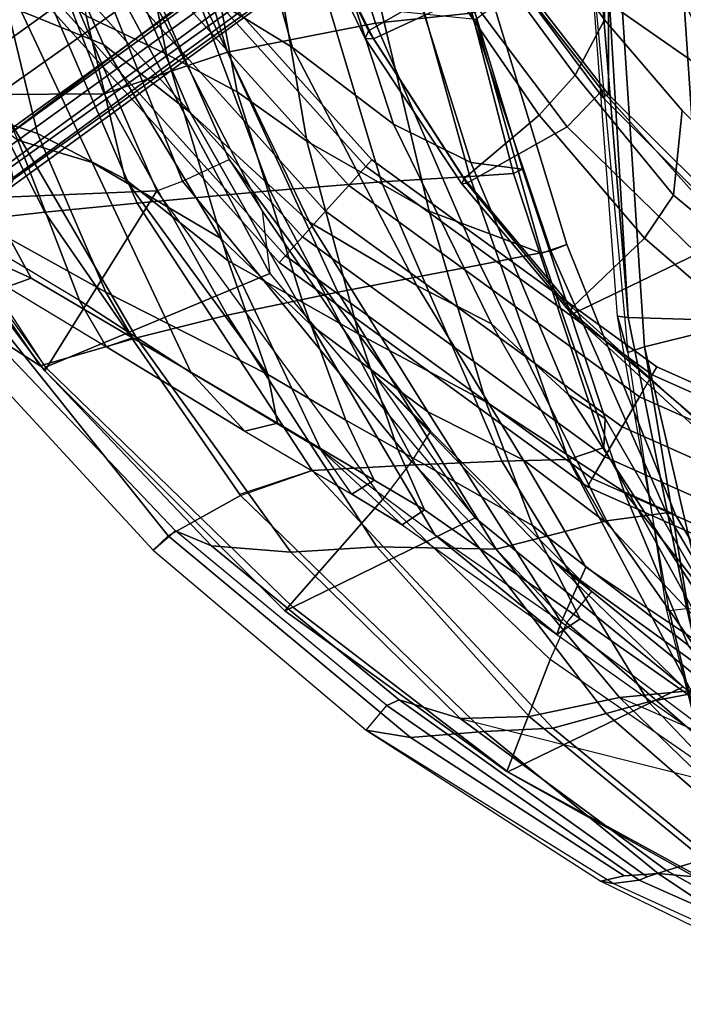
# Model space of a CAD drawing. Units: inches. Extents: x -2 to 162, y -6 to 150.
# Drawn here: x 35 to 38, y 65 to 70 of the extents above; entities that cross this region are included whole.
import ezdxf

# ---------------------------------------------------------------- set-up
doc = ezdxf.new("R2010")
doc.units = ezdxf.units.IN
doc.header["$MEASUREMENT"] = 0
for name, color, linetype in [('SEAT-BACK', 5, 'Continuous'), ('SEAT-BASE', 5, 'Continuous'), ('SEAT-FABRIC', 5, 'Continuous'), ('SEAT-FOOTREST', 5, 'Continuous'), ('SEAT-FRAME', 5, 'Continuous')]:
    doc.layers.add(name, color=color, linetype=linetype)

# ---------------------------------------------------------------- blocks, each defined once
blk = doc.blocks.new('1sayl_stool_suspmidbck_arms_1t')
at = {"layer": 'SEAT-BACK'}
for points in [[(-7.3763, -4.4006, 39.8636), (-6.9006, -4.6839, 38.484), (-6.4949, -6.1212, 37.8559), (-7.0074, -5.8062, 39.2314)], [(-6.473, -4.6698, 30.481), (-5.8697, -4.6378, 31.8581), (-5.5335, -5.937, 31.9595), (-6.0481, -5.991, 30.6183)], [(-7.2562, -4.8056, 29.2516), (-6.473, -4.6698, 30.481), (-6.0481, -5.991, 30.6183), (-6.8457, -6.1464, 29.2891)], [(-6.9006, -4.6839, 38.484), (-6.4753, -4.9293, 36.9446), (-5.9519, -6.5336, 36.3508), (-6.4949, -6.1212, 37.8559)], [(-8.0757, -4.9045, 28.2441), (-7.2562, -4.8056, 29.2516), (-6.8457, -6.1464, 29.2891), (-7.508, -6.3715, 28.3515)], [(-7.9509, -5.1193, 41.6777), (-7.5117, -6.1064, 41.1805), (-7.9541, -5.926, 42.1207), (-8.2883, -4.8386, 42.7153)], [(-8.0996, -6.3748, 27.6775), (-8.7019, -4.9603, 27.5517), (-8.0757, -4.9045, 28.2441), (-7.508, -6.3715, 28.3515)], [(-7.1723, -6.1572, 40.4756), (-7.3512, -5.284, 40.46), (-7.8429, -4.8856, 41.6961), (-7.606, -5.9523, 41.5987)], [(-6.4753, -4.9293, 36.9446), (-6.0795, -5.0113, 35.4913), (-5.5363, -6.7402, 34.9175), (-5.9519, -6.5336, 36.3508)], [(-6.0795, -5.0113, 35.4913), (-5.7783, -5.0629, 33.9573), (-5.2576, -6.7769, 33.5942), (-5.5363, -6.7402, 34.9175)], [(-5.7783, -5.0629, 33.9573), (-5.7468, -5.0903, 32.5819), (-5.307, -6.7993, 32.2119), (-5.2576, -6.7769, 33.5942)], [(-7.0451, -6.4722, 39.8783), (-7.5117, -6.1064, 41.1805), (-7.9509, -5.1193, 41.6777), (-7.5084, -5.3927, 40.5137)], [(-6.0157, -6.8443, 30.3772), (-5.5407, -6.8153, 31.333), (-6.0082, -5.1334, 31.4682), (-6.5077, -5.2038, 30.4194)], [(-5.7468, -5.0903, 32.5819), (-6.0082, -5.1334, 31.4682), (-5.5407, -6.8153, 31.333), (-5.307, -6.7993, 32.2119)], [(-6.0157, -6.8443, 30.3772), (-6.5077, -5.2038, 30.4194), (-7.2205, -5.2796, 29.3563), (-6.6162, -6.8931, 29.3594)], [(-8.1099, -5.5824, 42.8194), (-8.6412, -5.2644, 44.1568), (-8.3826, -6.4142, 44.0399), (-7.8661, -6.585, 42.7446)], [(-7.3307, -6.959, 28.501), (-6.6162, -6.8931, 29.3594), (-7.2205, -5.2796, 29.3563), (-8.0324, -5.3382, 28.3754)], [(-6.7923, -6.3597, 39.4967), (-6.9449, -5.5515, 39.3918), (-7.3512, -5.284, 40.46), (-7.1723, -6.1572, 40.4756)], [(-7.3307, -6.959, 28.501), (-8.0324, -5.3382, 28.3754), (-8.6593, -5.376, 27.6873), (-7.8274, -7.0083, 27.7964)], [(-8.4969, -7.083, 27.029), (-7.8274, -7.0083, 27.7964), (-8.6593, -5.376, 27.6873), (-9.4659, -5.423, 26.8594)], [(-7.0451, -6.4722, 39.8783), (-7.5084, -5.3927, 40.5137), (-7.0074, -5.8062, 39.2314), (-6.4045, -7.062, 38.4381)], [(-6.7923, -6.3597, 39.4967), (-6.4173, -6.625, 38.5646), (-6.5881, -5.6223, 38.3145), (-6.9449, -5.5515, 39.3918)], [(-7.606, -5.9523, 41.5987), (-8.1099, -5.5824, 42.8194), (-7.8661, -6.585, 42.7446), (-7.3946, -6.8303, 41.6159)], [(-5.7595, -7.0013, 36.7692), (-6.0191, -5.9192, 36.6359), (-6.5881, -5.6223, 38.3145), (-6.4173, -6.625, 38.5646)], [(-7.5728, -6.7399, 41.6249), (-7.9727, -6.621, 42.6442), (-8.3609, -5.7205, 43.1674), (-7.9541, -5.926, 42.1207)], [(-6.4045, -7.062, 38.4381), (-7.0074, -5.8062, 39.2314), (-6.4949, -6.1212, 37.8559), (-5.8259, -7.4024, 37.1363)], [(-7.9541, -5.926, 42.1207), (-7.5117, -6.1064, 41.1805), (-6.8833, -7.1475, 40.428), (-7.5728, -6.7399, 41.6249)], [(-5.1551, -7.2285, 34.6289), (-5.5086, -5.9717, 34.5178), (-6.0191, -5.9192, 36.6359), (-5.7595, -7.0013, 36.7692)], [(-5.1059, -7.2161, 32.1396), (-5.5335, -5.937, 31.9595), (-5.41, -5.8981, 33.1224), (-5.0194, -7.1819, 33.3696)], [(-5.0194, -7.1819, 33.3696), (-5.41, -5.8981, 33.1224), (-5.5086, -5.9717, 34.5178), (-5.1551, -7.2285, 34.6289)], [(-7.1723, -6.1572, 40.4756), (-7.606, -5.9523, 41.5987), (-7.3946, -6.8303, 41.6159), (-6.8406, -7.2691, 40.4096)], [(-5.4852, -7.29, 30.7873), (-6.0481, -5.991, 30.6183), (-5.5335, -5.937, 31.9595), (-5.1059, -7.2161, 32.1396)], [(-6.2516, -7.4373, 29.3443), (-6.8457, -6.1464, 29.2891), (-6.0481, -5.991, 30.6183), (-5.4852, -7.29, 30.7873)], [(-7.0451, -6.4722, 39.8783), (-6.3957, -7.6137, 39.0164), (-6.8833, -7.1475, 40.428), (-7.5117, -6.1064, 41.1805)], [(-5.8259, -7.4024, 37.1363), (-6.4949, -6.1212, 37.8559), (-5.9519, -6.5336, 36.3508), (-5.4254, -7.6083, 35.7549)], [(-6.8463, -7.562, 28.4598), (-7.508, -6.3715, 28.3515), (-6.8457, -6.1464, 29.2891), (-6.2516, -7.4373, 29.3443)], [(-6.7923, -6.3597, 39.4967), (-7.1723, -6.1572, 40.4756), (-6.8406, -7.2691, 40.4096), (-6.4393, -7.4933, 39.4544)], [(-8.0874, -7.215, 43.315), (-8.4047, -6.2856, 44.027), (-7.9727, -6.621, 42.6442), (-7.6406, -7.4835, 42.3481)], [(-8.1581, -7.6389, 26.9103), (-9.0398, -6.3676, 26.6992), (-8.7782, -6.4805, 26.8945), (-7.8525, -7.8343, 27.1289)], [(-8.7782, -6.4805, 26.8945), (-8.0996, -6.3748, 27.6775), (-7.3335, -7.6835, 27.8119), (-7.8525, -7.8343, 27.1289)], [(-8.0996, -6.3748, 27.6775), (-7.508, -6.3715, 28.3515), (-6.8463, -7.562, 28.4598), (-7.3335, -7.6835, 27.8119)], [(-6.7923, -6.3597, 39.4967), (-6.4393, -7.4933, 39.4544), (-6.1387, -7.6629, 38.7276), (-6.4173, -6.625, 38.5646)], [(-7.4995, -7.4377, 42.4011), (-7.8661, -6.585, 42.7446), (-8.3826, -6.4142, 44.0399), (-8.0164, -7.1501, 43.5371)], [(-7.0451, -6.4722, 39.8783), (-6.4045, -7.062, 38.4381), (-5.7668, -8.0817, 37.6198), (-6.3957, -7.6137, 39.0164)], [(-5.4254, -7.6083, 35.7549), (-5.9519, -6.5336, 36.3508), (-5.5363, -6.7402, 34.9175), (-5.0105, -7.9907, 34.3785)], [(-6.6275, -7.8805, 40.4373), (-7.3946, -6.8303, 41.6159), (-7.8661, -6.585, 42.7446), (-7.4995, -7.4377, 42.4011)], [(-7.0407, -7.871, 41.0899), (-7.6406, -7.4835, 42.3481), (-7.9727, -6.621, 42.6442), (-7.5728, -6.7399, 41.6249)], [(-5.7595, -7.0013, 36.7692), (-6.4173, -6.625, 38.5646), (-6.1387, -7.6629, 38.7276), (-5.4549, -8.0284, 36.98)], [(-8.0164, -7.1501, 43.5371), (-8.8824, -6.7016, 45.4746), (-8.8659, -6.9245, 45.4869), (-7.9007, -7.3616, 43.3912)], [(-7.0407, -7.871, 41.0899), (-7.5728, -6.7399, 41.6249), (-6.8833, -7.1475, 40.428), (-6.3415, -8.2874, 39.5913)], [(-5.0105, -7.9907, 34.3785), (-5.5363, -6.7402, 34.9175), (-5.2576, -6.7769, 33.5942), (-4.814, -8.1167, 33.1622)], [(-4.814, -8.1167, 33.1622), (-5.2576, -6.7769, 33.5942), (-5.307, -6.7993, 32.2119), (-4.821, -8.2737, 31.946)], [(-6.6275, -7.8805, 40.4373), (-6.8406, -7.2691, 40.4096), (-7.3946, -6.8303, 41.6159), (-6.6275, -7.8805, 40.4373)], [(-5.0108, -8.3383, 31.1872), (-5.5407, -6.8153, 31.333), (-6.0157, -6.8443, 30.3772), (-5.3688, -8.3467, 30.3189)], [(-4.821, -8.2737, 31.946), (-5.307, -6.7993, 32.2119), (-5.5407, -6.8153, 31.333), (-5.0108, -8.3383, 31.1872)], [(-5.8333, -8.3662, 29.468), (-5.3688, -8.3467, 30.3189), (-6.0157, -6.8443, 30.3772), (-6.6162, -6.8931, 29.3594)], [(-8.8659, -6.9245, 45.4869), (-9.0026, -6.952, 45.4129), (-8.0303, -7.4091, 43.3099), (-7.9007, -7.3616, 43.3912)], [(-5.8333, -8.3662, 29.468), (-6.6162, -6.8931, 29.3594), (-7.3307, -6.959, 28.501), (-6.3885, -8.3979, 28.6686)], [(-6.7758, -8.531, 28.077), (-6.3885, -8.3979, 28.6686), (-7.3307, -6.959, 28.501), (-7.8274, -7.0083, 27.7964)], [(-6.7758, -8.531, 28.077), (-7.8274, -7.0083, 27.7964), (-8.4969, -7.083, 27.029), (-7.1642, -8.7477, 27.424)], [(-5.1551, -7.2285, 34.6289), (-5.7595, -7.0013, 36.7692), (-5.4549, -8.0284, 36.98), (-4.7108, -8.5109, 34.917)], [(-8.4969, -7.083, 27.029), (-8.2736, -7.7105, 27.006), (-7.2444, -8.8263, 27.2462), (-7.1642, -8.7477, 27.424)], [(-6.4045, -7.062, 38.4381), (-5.8259, -7.4024, 37.1363), (-5.2548, -8.3405, 36.4434), (-5.7668, -8.0817, 37.6198)], [(-5.7289, -8.7436, 38.4113), (-6.3415, -8.2874, 39.5913), (-6.8833, -7.1475, 40.428), (-6.3957, -7.6137, 39.0164)], [(-7.4995, -7.4377, 42.4011), (-8.0164, -7.1501, 43.5371), (-7.9007, -7.3616, 43.3912), (-7.356, -7.6826, 42.246)], [(-5.0194, -7.1819, 33.3696), (-5.1551, -7.2285, 34.6289), (-4.7108, -8.5109, 34.917), (-4.4352, -8.6355, 33.4778)], [(-5.1059, -7.2161, 32.1396), (-5.0194, -7.1819, 33.3696), (-4.4352, -8.6355, 33.4778), (-4.4841, -8.6253, 32.2869)], [(-8.0874, -7.215, 43.315), (-8.0303, -7.4091, 43.3099), (-7.4956, -7.7311, 42.1936), (-7.6406, -7.4835, 42.3481)], [(-5.4852, -7.29, 30.7873), (-5.1059, -7.2161, 32.1396), (-4.4841, -8.6253, 32.2869), (-4.8066, -8.6669, 30.8874)], [(-6.2085, -8.1255, 39.5157), (-6.4393, -7.4933, 39.4544), (-6.8406, -7.2691, 40.4096), (-6.6275, -7.8805, 40.4373)], [(-6.2516, -7.4373, 29.3443), (-5.4852, -7.29, 30.7873), (-4.8066, -8.6669, 30.8874), (-5.4004, -8.8204, 29.4238)], [(-7.356, -7.6826, 42.246), (-7.9007, -7.3616, 43.3912), (-8.0303, -7.4091, 43.3099), (-7.4956, -7.7311, 42.1936)], [(-5.8259, -7.4024, 37.1363), (-5.4254, -7.6083, 35.7549), (-4.8128, -8.6733, 35.0643), (-5.2548, -8.3405, 36.4434)], [(-7.4995, -7.4377, 42.4011), (-7.356, -7.6826, 42.246), (-6.5752, -8.1427, 40.6045), (-6.6275, -7.8805, 40.4373)], [(-6.8463, -7.562, 28.4598), (-6.2516, -7.4373, 29.3443), (-5.4004, -8.8204, 29.4238), (-6.042, -8.8079, 28.484)], [(-7.4956, -7.7311, 42.1936), (-7.6406, -7.4835, 42.3481), (-7.0407, -7.871, 41.0899), (-6.7525, -8.1857, 40.626)], [(-6.2085, -8.1255, 39.5157), (-5.9291, -8.2845, 38.8873), (-6.1387, -7.6629, 38.7276), (-6.4393, -7.4933, 39.4544)], [(-6.5033, -8.8364, 27.8439), (-7.3335, -7.6835, 27.8119), (-6.8463, -7.562, 28.4598), (-6.042, -8.8079, 28.484)], [(-5.7289, -8.7436, 38.4113), (-6.3957, -7.6137, 39.0164), (-5.7668, -8.0817, 37.6198), (-5.0499, -9.2128, 37.0527)], [(-5.4254, -7.6083, 35.7549), (-5.0105, -7.9907, 34.3785), (-4.025, -9.5116, 33.4518), (-4.8128, -8.6733, 35.0643)], [(-8.1581, -7.6389, 26.9103), (-8.2736, -7.7105, 27.006), (-7.2444, -8.8263, 27.2462), (-7.1247, -8.7216, 27.1641)], [(-6.9316, -8.8026, 27.3703), (-7.1247, -8.7216, 27.1641), (-8.1581, -7.6389, 26.9103), (-7.8525, -7.8343, 27.1289)], [(-6.1387, -7.6629, 38.7276), (-5.9291, -8.2845, 38.8873), (-5.2042, -8.6924, 37.1917), (-5.4549, -8.0284, 36.98)], [(-7.8525, -7.8343, 27.1289), (-7.3335, -7.6835, 27.8119), (-6.5033, -8.8364, 27.8439), (-6.9316, -8.8026, 27.3703)], [(-7.356, -7.6826, 42.246), (-7.4956, -7.7311, 42.1936), (-6.7525, -8.1857, 40.626), (-6.5752, -8.1427, 40.6045)], [(-7.0407, -7.871, 41.0899), (-6.7525, -8.1857, 40.626), (-6.1768, -8.5252, 39.4403), (-6.3415, -8.2874, 39.5913)], [(-6.2085, -8.1255, 39.5157), (-6.6275, -7.8805, 40.4373), (-6.5752, -8.1427, 40.6045), (-6.0559, -8.4488, 39.5125)], [(-5.0105, -7.9907, 34.3785), (-4.814, -8.1167, 33.1622), (-4.0004, -9.5339, 32.553), (-4.025, -9.5116, 33.4518)], [(-4.7108, -8.5109, 34.917), (-5.4549, -8.0284, 36.98), (-5.2042, -8.6924, 37.1917), (-4.3665, -9.336, 35.4648)], [(-5.0499, -9.2128, 37.0527), (-5.7668, -8.0817, 37.6198), (-5.2548, -8.3405, 36.4434), (-4.9168, -8.9162, 35.9085)], [(-6.0559, -8.4488, 39.5125), (-6.5752, -8.1427, 40.6045), (-6.7525, -8.1857, 40.626), (-6.1768, -8.5252, 39.4403)], [(-6.2085, -8.1255, 39.5157), (-6.0559, -8.4488, 39.5125), (-5.7847, -8.6086, 38.9422), (-5.9291, -8.2845, 38.8873)], [(-4.814, -8.1167, 33.1622), (-4.821, -8.2737, 31.946), (-4.1215, -9.5446, 31.6109), (-4.0004, -9.5339, 32.553)], [(-5.9051, -8.6888, 38.8731), (-5.0739, -9.2788, 37.3103), (-5.7289, -8.7436, 38.4113), (-6.3415, -8.2874, 39.5913)], [(-6.1768, -8.5252, 39.4403), (-6.3415, -8.2874, 39.5913), (-6.3415, -8.2874, 39.5913), (-5.9051, -8.6888, 38.8731)], [(-5.9291, -8.2845, 38.8873), (-5.7847, -8.6086, 38.9422), (-4.9482, -9.1956, 37.3853), (-5.2042, -8.6924, 37.1917)], [(-4.821, -8.2737, 31.946), (-5.0108, -8.3383, 31.1872), (-4.3437, -9.5972, 30.9924), (-4.1215, -9.5446, 31.6109)], [(-5.8333, -8.3662, 29.468), (-6.3885, -8.3979, 28.6686), (-5.0956, -9.7828, 28.8924), (-4.808, -9.7049, 29.5402)], [(-5.8333, -8.3662, 29.468), (-4.808, -9.7049, 29.5402), (-4.58, -9.6419, 30.2439), (-5.3688, -8.3467, 30.3189)], [(-5.0108, -8.3383, 31.1872), (-5.3688, -8.3467, 30.3189), (-4.58, -9.6419, 30.2439), (-4.3437, -9.5972, 30.9924)], [(-4.9168, -8.9162, 35.9085), (-5.2548, -8.3405, 36.4434), (-4.8128, -8.6733, 35.0643), (-4.025, -9.5116, 33.4518)], [(-6.7802, -8.5259, 28.076), (-5.464, -9.8016, 28.3619), (-5.0956, -9.7828, 28.8924), (-6.3885, -8.3979, 28.6686)], [(-5.7847, -8.6086, 38.9422), (-6.0559, -8.4488, 39.5125), (-6.1768, -8.5252, 39.4403), (-5.9051, -8.6888, 38.8731)], [(-3.9048, -9.527, 33.201), (-4.4352, -8.6355, 33.4778), (-4.7108, -8.5109, 34.917)], [(-4.7108, -8.5109, 34.917), (-4.3665, -9.336, 35.4648), (-3.1317, -10.4428, 33.1242), (-3.9048, -9.527, 33.201)], [(-6.7758, -8.531, 28.077), (-7.1642, -8.7477, 27.424), (-5.8601, -9.8333, 27.7623), (-5.464, -9.8016, 28.3619)], [(-4.9482, -9.1956, 37.3853), (-5.7847, -8.6086, 38.9422), (-5.9051, -8.6888, 38.8731), (-5.0739, -9.2788, 37.3103)], [(-4.1768, -9.5649, 30.9417), (-4.8066, -8.6669, 30.8874), (-4.4841, -8.6253, 32.2869), (-3.9696, -9.493, 32.1507)], [(-3.9696, -9.493, 32.1507), (-4.4841, -8.6253, 32.2869), (-4.4352, -8.6355, 33.4778), (-3.9048, -9.527, 33.201)], [(-4.7366, -9.6177, 29.4839), (-5.4004, -8.8204, 29.4238), (-4.8066, -8.6669, 30.8874), (-4.1768, -9.5649, 30.9417)], [(-7.1247, -8.7216, 27.1641), (-7.2444, -8.8263, 27.2462), (-6.0986, -9.7946, 27.519), (-5.9882, -9.6604, 27.4528)], [(-6.9316, -8.8026, 27.3703), (-5.9206, -9.6306, 27.6461), (-5.9882, -9.6604, 27.4528), (-7.1247, -8.7216, 27.1641)], [(-4.3665, -9.336, 35.4648), (-5.2042, -8.6924, 37.1917), (-4.9482, -9.1956, 37.3853), (-3.9645, -9.8859, 35.5542)], [(-7.2444, -8.8263, 27.2462), (-6.0986, -9.7946, 27.519), (-5.8601, -9.8333, 27.7623), (-7.1642, -8.7477, 27.424)], [(-5.7289, -8.7436, 38.4113), (-5.0739, -9.2788, 37.3103), (-5.0739, -9.2788, 37.3103), (-5.0499, -9.2128, 37.0527)], [(-5.9206, -9.6306, 27.6461), (-6.9316, -8.8026, 27.3703), (-6.5033, -8.8364, 27.8439), (-5.5931, -9.7303, 27.9315)], [(-6.5033, -8.8364, 27.8439), (-6.042, -8.8079, 28.484), (-5.2228, -9.7203, 28.4898), (-5.5931, -9.7303, 27.9315)], [(-5.2228, -9.7203, 28.4898), (-6.042, -8.8079, 28.484), (-5.4004, -8.8204, 29.4238), (-4.7366, -9.6177, 29.4839)], [(-4.1589, -9.8781, 35.3893), (-5.0499, -9.2128, 37.0527), (-4.9168, -8.9162, 35.9085), (-4.025, -9.5116, 33.4518)], [(-4.9482, -9.1956, 37.3853), (-5.0739, -9.2788, 37.3103), (-4.1127, -9.9611, 35.503), (-3.9645, -9.8859, 35.5542)], [(-5.0499, -9.2128, 37.0527), (-5.0739, -9.2788, 37.3103), (-4.1127, -9.9611, 35.503), (-4.1589, -9.8781, 35.3893)], [(-4.1768, -9.5649, 30.9417), (-3.9696, -9.493, 32.1507), (-3.1364, -10.317, 29.3269), (-4.7366, -9.6177, 29.4839)], [(-4.7366, -9.6177, 29.4839), (-4.1768, -9.5649, 30.9417), (-3.548, -10.3586, 30.7566), (-3.9244, -10.4036, 29.5495)], [(-4.5867, -10.5823, 27.82), (-4.6306, -10.6008, 27.6834), (-5.9882, -9.6604, 27.4528), (-5.9206, -9.6306, 27.6461)], [(-5.9206, -9.6306, 27.6461), (-5.5931, -9.7303, 27.9315), (-4.4826, -10.5481, 28.0639), (-4.5867, -10.5823, 27.82)], [(-4.7366, -9.6177, 29.4839), (-5.2228, -9.7203, 28.4898), (-5.5931, -9.7303, 27.9315), (-2.9685, -10.3903, 29.3104)], [(-5.2228, -9.7203, 28.4898), (-4.7366, -9.6177, 29.4839), (-3.9244, -10.4036, 29.5495), (-4.2816, -10.4886, 28.5572)], [(-4.3437, -9.5972, 30.9924), (-4.58, -9.6419, 30.2439), (-3.6373, -10.6309, 30.1324), (-3.4516, -10.6457, 30.7243)], [(-6.0986, -9.7946, 27.519), (-5.9882, -9.6604, 27.4528), (-4.6306, -10.6008, 27.6834), (-4.7697, -10.6194, 27.6943)], [(-4.808, -9.7049, 29.5402), (-3.7815, -10.5954, 29.6245), (-3.6373, -10.6309, 30.1324), (-4.58, -9.6419, 30.2439)], [(-5.2228, -9.7203, 28.4898), (-4.2816, -10.4886, 28.5572), (-4.4826, -10.5481, 28.0639), (-5.5931, -9.7303, 27.9315)], [(-4.808, -9.7049, 29.5402), (-5.0956, -9.7828, 28.8924), (-4.0916, -10.6041, 29.0578), (-3.7815, -10.5954, 29.6245)], [(-6.0986, -9.7946, 27.519), (-4.8357, -10.6054, 27.831), (-4.711, -10.5773, 28.0763), (-5.8601, -9.8333, 27.7623)], [(-4.7697, -10.6194, 27.6943), (-6.0986, -9.7946, 27.519), (-6.0986, -9.7946, 27.519), (-4.8357, -10.6054, 27.831)], [(-5.464, -9.8016, 28.3619), (-4.5289, -10.5654, 28.4291), (-4.0916, -10.6041, 29.0578), (-5.0956, -9.7828, 28.8924)], [(-5.464, -9.8016, 28.3619), (-5.8601, -9.8333, 27.7623), (-4.711, -10.5773, 28.0763), (-4.5289, -10.5654, 28.4291)], [(-4.2816, -10.4886, 28.5572), (-3.3244, -11.0167, 28.6489), (-3.405, -11.1456, 28.0384), (-4.4826, -10.5481, 28.0639)], [(-3.4784, -11.2684, 28.2086), (-4.5289, -10.5654, 28.4291), (-4.711, -10.5773, 28.0763), (-4.8357, -10.6054, 27.831)], [(-4.5867, -10.5823, 27.82), (-4.4826, -10.5481, 28.0639), (-3.405, -11.1456, 28.0384), (-4.6306, -10.6008, 27.6834)], [(-3.4784, -11.2684, 28.2086), (-3.1373, -11.2199, 29.4237), (-4.0916, -10.6041, 29.0578), (-4.5289, -10.5654, 28.4291)], [(-3.4902, -11.2032, 28.0402), (-4.7697, -10.6194, 27.6943), (-4.8357, -10.6054, 27.831), (-3.4784, -11.2684, 28.2086)], [(-4.7697, -10.6194, 27.6943), (-4.6306, -10.6008, 27.6834), (-3.405, -11.1456, 28.0384), (-3.4902, -11.2032, 28.0402)]]:
    blk.add_3dface(points, dxfattribs=at)
at = {"layer": 'SEAT-BASE'}
for points in [[(-8.7151, -6.0813, 4.7875), (-1.7934, -1.0111, 7.2363), (-1.9335, -0.7693, 7.1618), (-8.8248, -5.913, 4.7361)], [(-0.9814, -0.7903, 5.9789), (-8.1362, -5.983, 4.0182), (-8.1485, -5.9531, 3.9883), (-0.9937, -0.7603, 5.949)], [(-8.1362, -5.983, 4.0182), (-0.9814, -0.7903, 5.9789), (-0.9462, -1.2561, 5.915), (-8.0763, -6.63, 3.9258)], [(-8.7151, -6.0813, 4.7875), (-8.5981, -6.2469, 4.8004), (-1.6626, -1.208, 7.2625), (-1.7934, -1.0111, 7.2363)], [(-1.6626, -1.208, 7.2625), (-8.5981, -6.2469, 4.8004), (-8.4768, -6.4093, 4.7875), (-1.5158, -1.3932, 7.2363)], [(-8.0763, -6.63, 3.9258), (-0.9462, -1.2561, 5.915), (-0.8814, -1.4093, 5.9064)], [(-1.3291, -1.6011, 7.1618), (-1.5158, -1.3932, 7.2363), (-8.4768, -6.4093, 4.7875), (-8.3506, -6.5656, 4.7361)], [(-0.8814, -1.4093, 5.9064), (-0.8479, -1.4729, 5.9333), (-8.0534, -6.6788, 3.9214), (-8.0763, -6.63, 3.9258)], [(-0.8108, -1.6198, 6.0974), (-8.01, -6.7656, 3.9962), (-8.0534, -6.6788, 3.9214), (-0.8479, -1.4729, 5.9333)], [(-1.3291, -1.6011, 7.1618), (-8.3506, -6.5656, 4.7361), (-8.2228, -6.7118, 4.6671), (-1.2442, -1.6753, 7.0948)], [(-0.8108, -1.6198, 6.0974), (-0.8762, -1.7347, 6.4002), (-7.9962, -6.8292, 4.1197), (-8.01, -6.7656, 3.9962)], [(-1.1747, -1.7287, 7.0284), (-1.2442, -1.6753, 7.0948), (-8.2228, -6.7118, 4.6671), (-8.1199, -6.8155, 4.5522)], [(-1.1747, -1.7287, 7.0284), (-8.1199, -6.8155, 4.5522), (-8.0546, -6.8632, 4.4355), (-1.0876, -1.7674, 6.9061)], [(-1.0143, -1.7789, 6.7636), (-8.018, -6.8783, 4.308), (-7.9962, -6.8292, 4.1197), (-0.8762, -1.7347, 6.4002)], [(-1.0143, -1.7789, 6.7636), (-1.0876, -1.7674, 6.9061), (-8.0546, -6.8632, 4.4355), (-8.018, -6.8783, 4.308)]]:
    blk.add_3dface(points, dxfattribs=at)
at = {"layer": 'SEAT-FABRIC'}
for points in [[(-5.7986, -4.4328, 29.6607), (-5.2626, -5.3495, 30.0054), (-4.817, -5.9727, 30.2477), (-4.8128, -4.9576, 29.999)], [(-4.8128, -4.9576, 29.999), (-4.817, -5.9727, 30.2477), (-4.3996, -6.4601, 30.4448), (-3.8685, -6.9919, 30.6649)], [(-3.8685, -6.9919, 30.6649), (-2.9037, -7.7615, 30.985), (-2.8842, -5.9578, 30.4805), (-4.8128, -4.9576, 29.999)], [(-6.0862, -6.0314, 29.2578), (-5.6527, -5.7809, 29.8096), (-6.0377, -5.1225, 29.5793), (-6.377, -5.4455, 29.0819)], [(-5.5507, -5.8376, 28.5203), (-6.06, -6.0756, 29.0756), (-6.3539, -5.4823, 28.8948), (-5.8456, -5.2601, 28.3877)], [(-6.1043, -6.0731, 29.162), (-6.0862, -6.0314, 29.2578), (-6.377, -5.4455, 29.0819), (-6.3895, -5.4792, 28.9738)], [(-4.9744, -6.2708, 30.2231), (-4.817, -5.9727, 30.2477), (-5.2177, -5.4122, 30.0298), (-5.4655, -5.6021, 29.9562)], [(-6.1043, -6.0731, 29.162), (-6.3895, -5.4792, 28.9738), (-6.3539, -5.4823, 28.8948), (-6.06, -6.0756, 29.0756)], [(-4.9744, -6.2708, 30.2231), (-5.4655, -5.6021, 29.9562), (-5.6527, -5.7809, 29.8096), (-5.1684, -6.4856, 30.0627)], [(-5.5507, -5.8376, 28.5203), (-5.3487, -5.6866, 28.452), (-4.8292, -6.3528, 28.6071), (-5.0182, -6.5491, 28.691)], [(-6.0862, -6.0314, 29.2578), (-5.5715, -6.8255, 29.5341), (-5.1684, -6.4856, 30.0627), (-5.6527, -5.7809, 29.8096)], [(-5.0182, -6.5491, 28.691), (-5.5576, -6.8517, 29.3452), (-6.06, -6.0756, 29.0756), (-5.5507, -5.8376, 28.5203)], [(-4.9744, -6.2708, 30.2231), (-4.4456, -6.916, 30.4702), (-4.3996, -6.4601, 30.4448), (-4.817, -5.9727, 30.2477)], [(-5.5841, -6.8545, 29.4323), (-5.5715, -6.8255, 29.5341), (-6.0862, -6.0314, 29.2578), (-6.1043, -6.0731, 29.162)], [(-5.5841, -6.8545, 29.4323), (-6.1043, -6.0731, 29.162), (-6.06, -6.0756, 29.0756), (-5.5576, -6.8517, 29.3452)], [(-4.9744, -6.2708, 30.2231), (-5.1684, -6.4856, 30.0627), (-4.6025, -7.1473, 30.3184), (-4.4456, -6.916, 30.4702)], [(-5.1684, -6.4856, 30.0627), (-4.6025, -7.1473, 30.3184), (-4.4456, -6.916, 30.4702), (-4.9744, -6.2708, 30.2231)], [(-4.3184, -7.2312, 28.8653), (-5.0182, -6.5491, 28.691), (-4.8292, -6.3528, 28.6071), (-4.3142, -6.9291, 28.7361)], [(-4.3996, -6.4601, 30.4448), (-4.4456, -6.916, 30.4702), (-3.907, -7.3625, 30.6884), (-3.8685, -6.9919, 30.6649)], [(-5.5715, -6.8255, 29.5341), (-4.9914, -7.5199, 29.7823), (-4.6025, -7.1473, 30.3184), (-5.1684, -6.4856, 30.0627)], [(-4.3184, -7.2312, 28.8653), (-4.9842, -7.5524, 29.5963), (-5.5576, -6.8517, 29.3452), (-5.0182, -6.5491, 28.691)], [(-5.0005, -7.5479, 29.6846), (-4.9914, -7.5199, 29.7823), (-5.5715, -6.8255, 29.5341), (-5.5841, -6.8545, 29.4323)], [(-5.0005, -7.5479, 29.6846), (-5.5841, -6.8545, 29.4323), (-5.5576, -6.8517, 29.3452), (-4.9842, -7.5524, 29.5963)], [(-4.6025, -7.1473, 30.3184), (-3.9446, -7.7133, 30.5725), (-3.907, -7.3625, 30.6884), (-4.4456, -6.916, 30.4702)], [(-4.0618, -8.3612, 30.075), (-3.9446, -7.7133, 30.5725), (-4.6025, -7.1473, 30.3184), (-4.9914, -7.5199, 29.7823)], [(-3.3498, -7.9309, 29.0422), (-4.0308, -8.369, 29.8794), (-4.9842, -7.5524, 29.5963), (-4.3184, -7.2312, 28.8653)], [(-4.0854, -8.3902, 29.9658), (-4.0618, -8.3612, 30.075), (-4.9914, -7.5199, 29.7823), (-5.0005, -7.5479, 29.6846)], [(-4.0854, -8.3902, 29.9658), (-5.0005, -7.5479, 29.6846), (-4.9842, -7.5524, 29.5963), (-4.0308, -8.369, 29.8794)]]:
    blk.add_3dface(points, dxfattribs=at)
at = {"layer": 'SEAT-FOOTREST'}
for points in [[(-6.1922, -6.8637, 13.4503), (-6.101, -6.7624, 13.3139), (-7.3748, -5.3469, 13.3139), (-7.4851, -5.427, 13.4503)], [(-6.101, -6.7624, 12.9415), (-6.1922, -6.8637, 12.8051), (-7.4851, -5.427, 12.8051), (-7.3748, -5.3469, 12.9415)], [(-6.101, -6.7624, 13.3139), (-6.0676, -6.7253, 13.1277), (-7.3344, -5.3176, 13.1277), (-7.3748, -5.3469, 13.3139)], [(-6.0676, -6.7253, 13.1277), (-6.101, -6.7624, 12.9415), (-7.3748, -5.3469, 12.9415), (-7.3344, -5.3176, 13.1277)], [(-6.3168, -7.0021, 13.5002), (-6.1922, -6.8637, 13.4503), (-7.4851, -5.427, 13.4503), (-7.6358, -5.5365, 13.5002)], [(-6.1922, -6.8637, 12.8051), (-6.3168, -7.0021, 12.7552), (-7.6358, -5.5365, 12.7552), (-7.4851, -5.427, 12.8051)], [(-6.4414, -7.1405, 13.4503), (-6.3168, -7.0021, 13.5002), (-7.6358, -5.5365, 13.5002), (-7.7864, -5.646, 13.4503)], [(-6.3168, -7.0021, 12.7552), (-6.4414, -7.1405, 12.8051), (-7.7864, -5.646, 12.8051), (-7.6358, -5.5365, 12.7552)], [(-6.5327, -7.2418, 13.3139), (-6.4414, -7.1405, 13.4503), (-7.7864, -5.646, 13.4503), (-7.8967, -5.7261, 13.3139)], [(-6.4414, -7.1405, 12.8051), (-6.5327, -7.2418, 12.9415), (-7.8967, -5.7261, 12.9415), (-7.7864, -5.646, 12.8051)], [(-6.5661, -7.2789, 13.1277), (-6.5327, -7.2418, 13.3139), (-7.8967, -5.7261, 13.3139), (-7.9371, -5.7554, 13.1277)], [(-6.5327, -7.2418, 12.9415), (-6.5661, -7.2789, 13.1277), (-7.9371, -5.7554, 13.1277), (-7.8967, -5.7261, 12.9415)], [(-4.5607, -7.8821, 13.3139), (-4.5358, -7.8389, 13.1277), (-6.0676, -6.7253, 13.1277), (-6.101, -6.7624, 13.3139)], [(-4.5358, -7.8389, 13.1277), (-4.5607, -7.8821, 12.9415), (-6.101, -6.7624, 12.9415), (-6.0676, -6.7253, 13.1277)], [(-4.6289, -8.0002, 13.4503), (-4.5607, -7.8821, 13.3139), (-6.101, -6.7624, 13.3139), (-6.1922, -6.8637, 13.4503)], [(-4.5607, -7.8821, 12.9415), (-4.6289, -8.0002, 12.8051), (-6.1922, -6.8637, 12.8051), (-6.101, -6.7624, 12.9415)], [(-4.722, -8.1615, 13.5002), (-4.6289, -8.0002, 13.4503), (-6.1922, -6.8637, 13.4503), (-6.3168, -7.0021, 13.5002)], [(-4.6289, -8.0002, 12.8051), (-4.722, -8.1615, 12.7552), (-6.3168, -7.0021, 12.7552), (-6.1922, -6.8637, 12.8051)], [(-4.8151, -8.3228, 13.4503), (-4.722, -8.1615, 13.5002), (-6.3168, -7.0021, 13.5002), (-6.4414, -7.1405, 13.4503)], [(-4.722, -8.1615, 12.7552), (-4.8151, -8.3228, 12.8051), (-6.4414, -7.1405, 12.8051), (-6.3168, -7.0021, 12.7552)], [(-4.8833, -8.4408, 13.3139), (-4.8151, -8.3228, 13.4503), (-6.4414, -7.1405, 13.4503), (-6.5327, -7.2418, 13.3139)], [(-4.8151, -8.3228, 12.8051), (-4.8833, -8.4408, 12.9415), (-6.5327, -7.2418, 12.9415), (-6.4414, -7.1405, 12.8051)], [(-4.9082, -8.4841, 13.1277), (-4.8833, -8.4408, 13.3139), (-6.5327, -7.2418, 13.3139), (-6.5661, -7.2789, 13.1277)], [(-4.8833, -8.4408, 12.9415), (-4.9082, -8.4841, 13.1277), (-6.5661, -7.2789, 13.1277), (-6.5327, -7.2418, 12.9415)], [(-2.8634, -8.7868, 13.4503), (-2.8213, -8.6572, 13.3139), (-4.5607, -7.8821, 13.3139), (-4.6289, -8.0002, 13.4503)], [(-2.8213, -8.6572, 12.9415), (-2.8634, -8.7868, 12.8051), (-4.6289, -8.0002, 12.8051), (-4.5607, -7.8821, 12.9415)], [(-2.8213, -8.6572, 13.3139), (-2.8059, -8.6097, 13.1277), (-4.5358, -7.8389, 13.1277), (-4.5607, -7.8821, 13.3139)], [(-2.8059, -8.6097, 13.1277), (-2.8213, -8.6572, 12.9415), (-4.5607, -7.8821, 12.9415), (-4.5358, -7.8389, 13.1277)], [(-2.921, -8.9639, 13.5002), (-2.8634, -8.7868, 13.4503), (-4.6289, -8.0002, 13.4503), (-4.722, -8.1615, 13.5002)], [(-2.8634, -8.7868, 12.8051), (-2.921, -8.9639, 12.7552), (-4.722, -8.1615, 12.7552), (-4.6289, -8.0002, 12.8051)], [(-2.9785, -9.1411, 13.4503), (-2.921, -8.9639, 13.5002), (-4.722, -8.1615, 13.5002), (-4.8151, -8.3228, 13.4503)], [(-2.921, -8.9639, 12.7552), (-2.9785, -9.1411, 12.8051), (-4.8151, -8.3228, 12.8051), (-4.722, -8.1615, 12.7552)], [(-3.0206, -9.2707, 13.3139), (-2.9785, -9.1411, 13.4503), (-4.8151, -8.3228, 13.4503), (-4.8833, -8.4408, 13.3139)], [(-2.9785, -9.1411, 12.8051), (-3.0206, -9.2707, 12.9415), (-4.8833, -8.4408, 12.9415), (-4.8151, -8.3228, 12.8051)], [(-3.0361, -9.3182, 13.1277), (-3.0206, -9.2707, 13.3139), (-4.8833, -8.4408, 13.3139), (-4.9082, -8.4841, 13.1277)], [(-3.0206, -9.2707, 12.9415), (-3.0361, -9.3182, 13.1277), (-4.9082, -8.4841, 13.1277), (-4.8833, -8.4408, 12.9415)]]:
    blk.add_3dface(points, dxfattribs=at)
at = {"layer": 'SEAT-FRAME'}
for points in [[(-4.7462, -7.5677, 24.416), (-4.9678, -4.623, 24.0681), (-4.9534, -4.3367, 23.9805), (-4.6892, -7.5744, 24.336)], [(-4.9534, -4.3367, 23.9805), (-4.8819, -4.3375, 23.945), (-4.6892, -7.5744, 24.336), (-4.9534, -4.3367, 23.9805)], [(-2.172, -7.6502, 24.3517), (-4.6892, -7.5744, 24.336), (-4.8819, -4.3375, 23.945), (-2.4278, -4.3379, 23.9449)], [(-4.9622, -4.8232, 24.1053), (-4.6905, -7.7624, 24.5238), (-4.7462, -7.5677, 24.416), (-4.9678, -4.623, 24.0681)], [(-4.7935, -4.8126, 24.492), (-4.9622, -4.8232, 24.1053), (-4.6905, -7.7624, 24.5238), (-4.6024, -7.7318, 24.7111)], [(-4.269, -7.6492, 25.0763), (-4.4577, -4.8462, 24.8131), (-4.7935, -4.8126, 24.492), (-4.6024, -7.7318, 24.7111)], [(-4.269, -7.6492, 25.0763), (-3.4331, -7.5895, 25.28), (-3.7096, -4.9431, 24.954), (-4.4577, -4.8462, 24.8131)], [(-7.496, -5.2229, 28.2313), (-7.7164, -5.2705, 28.3113), (-7.0868, -6.8403, 28.4446), (-6.8355, -6.7243, 28.4375)], [(-6.8355, -6.7243, 28.4375), (-6.6588, -7.0009, 27.4504), (-7.5239, -5.3206, 27.2732), (-7.496, -5.2229, 28.2313)], [(-4.7955, -5.882, 28.0359), (-4.5666, -5.2107, 27.0944), (-4.2551, -5.6495, 27.6376), (-4.2756, -6.2445, 28.1657)], [(-7.2259, -6.8933, 28.3458), (-7.0868, -6.8403, 28.4446), (-7.7165, -5.2701, 28.3113), (-7.8954, -5.3392, 28.2202)], [(-7.8954, -5.3392, 28.2202), (-9.0955, -5.9506, 26.784), (-8.5164, -6.9473, 26.9208), (-7.2259, -6.8933, 28.3458)], [(-7.6642, -5.3778, 26.8692), (-7.5239, -5.3206, 27.2732), (-6.6588, -7.0009, 27.4504), (-6.6178, -7.3381, 27.1368)], [(-7.8236, -7.8405, 27.0573), (-9.0532, -5.9541, 26.7652), (-7.6642, -5.3778, 26.8692), (-6.6178, -7.3381, 27.1368)], [(-4.7955, -5.882, 28.0359), (-4.7947, -6.3746, 28.4315), (-5.2981, -5.7262, 28.2789), (-5.281, -5.494, 28.0589)], [(-5.3222, -5.7244, 28.3276), (-4.8269, -6.3881, 28.4891), (-4.8292, -6.3528, 28.6071), (-5.3487, -5.6866, 28.452)], [(-4.7947, -6.3746, 28.4315), (-4.8269, -6.3881, 28.4891), (-5.3222, -5.7244, 28.3276), (-5.2981, -5.7262, 28.2789)], [(-4.7955, -5.882, 28.0359), (-4.2756, -6.2445, 28.1657), (-4.2839, -6.8812, 28.5529), (-4.7947, -6.3746, 28.4315)], [(-9.0532, -5.9541, 26.7652), (-8.4795, -6.9249, 26.901), (-7.8236, -7.8405, 27.0573), (-9.0532, -5.9541, 26.7652)], [(-4.3052, -6.9107, 28.6162), (-4.3142, -6.9291, 28.7361), (-4.8292, -6.3528, 28.6071), (-4.8269, -6.3881, 28.4891)], [(-4.7947, -6.3746, 28.4315), (-4.2839, -6.8812, 28.5529), (-4.3052, -6.9107, 28.6162), (-4.8269, -6.3881, 28.4891)], [(-7.0868, -6.8403, 28.4446), (-6.8355, -6.7243, 28.4375), (-5.7532, -8.1861, 28.6582), (-5.8544, -8.3495, 28.6977)], [(-6.8355, -6.7243, 28.4375), (-6.6588, -7.0009, 27.4504), (-6.0495, -7.8886, 27.5771), (-5.7532, -8.1861, 28.6582)], [(-5.8544, -8.3495, 28.6977), (-6.0095, -8.5518, 28.5723), (-7.2259, -6.8933, 28.3458), (-7.0868, -6.8403, 28.4446)], [(-7.2259, -6.8933, 28.3458), (-8.5164, -6.9473, 26.9208), (-7.8281, -7.8602, 27.0915)], [(-8.4795, -6.9249, 26.901), (-7.8236, -7.8405, 27.0573), (-7.8281, -7.8602, 27.0915), (-8.5164, -6.9473, 26.9208)], [(-6.0095, -8.5518, 28.5723), (-7.2259, -6.8933, 28.3458), (-7.8281, -7.8602, 27.0915), (-6.5356, -9.1527, 27.4008)], [(-6.6588, -7.0009, 27.4504), (-6.6178, -7.3381, 27.1368), (-5.5134, -8.6511, 27.43), (-6.0495, -7.8886, 27.5771)], [(-7.8236, -7.8405, 27.0573), (-6.6178, -7.3381, 27.1368), (-5.5134, -8.6511, 27.43), (-6.4926, -9.1324, 27.3837)], [(-4.4695, -9.1525, 24.7133), (-4.7462, -7.5677, 24.416), (-4.6905, -7.7624, 24.5238), (-4.4845, -9.1433, 24.7611)], [(-4.6892, -7.5744, 24.336), (-4.374, -9.1407, 24.6812), (-4.4695, -9.1525, 24.7133), (-4.7462, -7.5677, 24.416)], [(-2.172, -7.6502, 24.3517), (-1.8438, -9.277, 24.7068), (-4.374, -9.1407, 24.6812), (-4.6892, -7.5744, 24.336)], [(-4.269, -7.6492, 25.0763), (-4.6024, -7.7318, 24.7111), (-4.0034, -10.2972, 25.4129), (-3.6935, -9.9369, 25.7244)], [(-4.6024, -7.7318, 24.7111), (-4.6905, -7.7624, 24.5238), (-4.4845, -9.1433, 24.7611), (-4.1403, -10.4938, 25.2226)], [(-4.1403, -10.4938, 25.2226), (-4.0034, -10.2972, 25.4129), (-4.6024, -7.7318, 24.7111)], [(-6.4926, -9.1324, 27.3837), (-6.5356, -9.1527, 27.4008), (-7.8281, -7.8602, 27.0915), (-7.8236, -7.8405, 27.0573)], [(-5.5134, -8.6511, 27.43), (-6.0495, -7.8886, 27.5771), (-5.094, -8.8814, 27.7799), (-4.3936, -9.5612, 27.7381)], [(-4.8851, -9.0486, 28.8578), (-5.7532, -8.1861, 28.6582), (-6.0495, -7.8886, 27.5771), (-5.094, -8.8814, 27.7799)], [(-5.7532, -8.1861, 28.6582), (-5.8544, -8.3495, 28.6977), (-5.019, -9.2162, 28.8725), (-4.8851, -9.0486, 28.8578)], [(-5.1088, -9.413, 28.7412), (-5.019, -9.2162, 28.8725), (-5.8544, -8.3495, 28.6977), (-6.0095, -8.5518, 28.5723)], [(-6.0095, -8.5518, 28.5723), (-6.5356, -9.1527, 27.4008), (-5.3418, -10.0163, 27.7069), (-5.1088, -9.413, 28.7412)], [(-5.336, -10.018, 27.6814), (-6.4926, -9.1324, 27.3837), (-5.5134, -8.6511, 27.43), (-4.3936, -9.5612, 27.7381)], [(-5.094, -8.8814, 27.7799), (-4.3936, -9.5612, 27.7381), (-3.6525, -10.0941, 27.9003), (-3.8956, -9.7451, 28.0406)], [(-4.8851, -9.0486, 28.8578), (-5.094, -8.8814, 27.7799), (-3.8956, -9.7451, 28.0406), (-4.0824, -9.6992, 29.0496)], [(-5.019, -9.2162, 28.8725), (-4.8851, -9.0486, 28.8578), (-4.0824, -9.6992, 29.0496), (-4.0642, -10.0445, 29.0467)], [(-6.4926, -9.1324, 27.3837), (-5.336, -10.018, 27.6814), (-5.3418, -10.0163, 27.7069), (-6.5356, -9.1527, 27.4008)], [(-4.1307, -10.5567, 25.1393), (-4.4695, -9.1525, 24.7133), (-4.4845, -9.1433, 24.7611), (-4.1403, -10.4938, 25.2226)], [(-4.374, -9.1407, 24.6812), (-4.4695, -9.1525, 24.7133), (-4.1307, -10.5567, 25.1393), (-4.025, -10.6363, 25.1167)], [(-4.0642, -10.0445, 29.0467), (-3.9571, -10.2121, 28.9632), (-5.1088, -9.413, 28.7412), (-5.019, -9.2162, 28.8725)], [(-3.9571, -10.2121, 28.9632), (-5.1088, -9.413, 28.7412), (-5.3418, -10.0163, 27.7069), (-4.1237, -10.6984, 28.0313)], [(-5.336, -10.018, 27.6814), (-4.3936, -9.5612, 27.7381), (-3.6525, -10.0941, 27.9003), (-4.1219, -10.6855, 27.998)], [(-5.336, -10.018, 27.6814), (-4.1219, -10.6855, 27.998), (-4.1237, -10.6984, 28.0313), (-5.3418, -10.0163, 27.7069)]]:
    blk.add_3dface(points, dxfattribs=at)

msp = doc.modelspace()

# ---------------------------------------------------------------- block references
msp.add_blockref('1sayl_stool_suspmidbck_arms_1t', (42.548, 76.2458))

doc.saveas('drawing.dxf')
